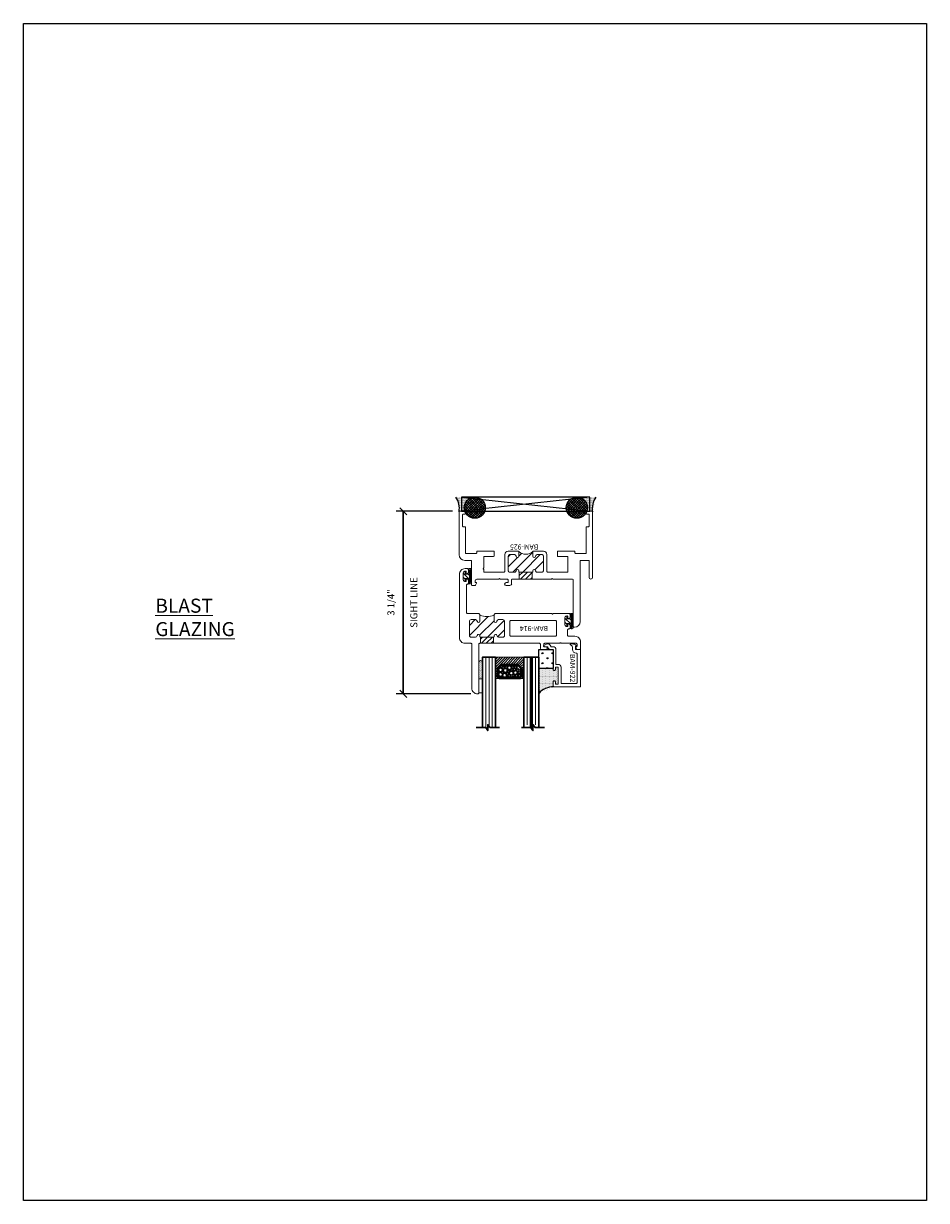
# Model space of a CAD drawing. Units: inches. Extents: x -77 to 1662, y -169 to 158.
# Drawn here: x -30 to -14, y -38 to -17 of the extents above; entities that cross this region are included whole.
import ezdxf

# ---------------------------------------------------------------- set-up
doc = ezdxf.new("R2010")
doc.units = ezdxf.units.IN
doc.header["$LTSCALE"] = 32
doc.header["$MEASUREMENT"] = 0
doc.linetypes.add('HIDDEN', pattern=[0.375, 0.25, -0.125])
doc.layers.get('0').update_dxf_attribs({"linetype": 'CONTINUOUS', "lineweight": 30})
doc.layers.get('DEFPOINTS').update_dxf_attribs({"linetype": 'CONTINUOUS'})
for name, color, linetype, lineweight in [('00-COLOR-GREEN', 3, 'CONTINUOUS', 25), ('00-SEALANT', 5, 'CONTINUOUS', 25), ('1in Blast Glazing', 7, 'CONTINUOUS', 30), ('Die#', 230, 'CONTINUOUS', 15), ('Extrusions', 170, 'CONTINUOUS', 20), ('Glazing', 82, 'CONTINUOUS', 13), ('Misc.', 42, 'CONTINUOUS', 13), ('Notes', 142, 'CONTINUOUS', 13), ('Thermal Break', 1, 'CONTINUOUS', 15)]:
    doc.layers.add(name, color=color, linetype=linetype, lineweight=lineweight)
doc.layers.add('AM_VIEWS', color=1, linetype='CONTINUOUS', lineweight=25, plot=False)
doc.styles.add('PART ID', font='arial.ttf')
doc.styles.add('ROMANS', font='ROMANS.SHX')
doc.dimstyles.new('SIGHT LINE$0', dxfattribs={"dimtxt": 0.125, "dimasz": 0.125, "dimexe": 0.125, "dimexo": 0.125, "dimgap": 0.125, "dimtad": 1, "dimdec": 4, "dimzin": 3, "dimdsep": 46, "dimlunit": 4, "dimtxsty": 'ROMANS', "dimblk": 'OBLIQUE', "dimcen": 0.09, "dimclrd": 142, "dimclre": 142, "dimclrt": 142, "dimaunit": 1, "dimadec": 1, "dimazin": 0, "dimtp": 0.1, "dimtm": 0.1, "dimtfac": 0.71, "dimtdec": 4, "dimtmove": 0, "dimatfit": 3, "dimfxl": 0, "dimfrac": 2, "dimtolj": 1, "dimtzin": 7, "dimlwd": -1, "dimarcsym": 0})
pattern_1 = [(45, (573.375558, -28.014105), (-0.0220970869, 0.0220970869), []), (135, (573.375558, -28.014105), (-0.0220970869, -0.0220970869), [])]
pattern_2 = [(360, (571.495001, -34.845946), (0.00625, 0.0125), [0, -0.0125])]

# ---------------------------------------------------------------- blocks, each defined once
blk = doc.blocks.new('_Oblique')
at = {"color": 0, "linetype": 'ByBlock', "lineweight": -2}
blk.add_line((-0.5, -0.5), (0.5, 0.5), dxfattribs=at)
blk = doc.blocks.new('*D211')
at = {"color": 142, "lineweight": -2, "transparency": 16777216}
for p, q in [((-22.379, -25.705), (-23.383, -25.705)), ((-22.054, -28.955), (-23.383, -28.955))]:
    blk.add_line(p, q, dxfattribs=at)
at = {"color": 142, "transparency": 16777216}
blk.add_line((-23.258, -28.955), (-23.258, -25.705), dxfattribs=at)
at = {"layer": 'DEFPOINTS', "color": 0, "transparency": 16777216}
for p in [(-23.258, -25.705), (-22.254, -25.705), (-21.929, -28.955)]:
    blk.add_point(p, dxfattribs=at)
at = {"color": 142, "transparency": 16777216, "xscale": 0.125, "yscale": 0.125, "zscale": 0.125}
for p, rotation in [((-23.258, -25.705), 90), ((-23.258, -28.955), 270)]:
    blk.add_blockref('_Oblique', p, dxfattribs=dict(at, rotation=rotation))
at = {"color": 142, "transparency": 16777216, "char_height": 0.125, "attachment_point": 5, "rotation": 90, "style": 'ROMANS'}
for s, insert in [('\\A1;SIGHT LINE', (-23.07, -27.33)), ('\\A1;3 1/4"', (-23.478, -27.33))]:
    blk.add_mtext(s, dxfattribs=dict(at, insert=insert))
blk = doc.blocks.new('*X88')
at = {"color": 0}
for p, q in [((4.729, 1.264), (4.748, 1.283)), ((4.731, 1.336), (4.745, 1.35)), ((4.765, 1.3), (4.783, 1.318)), ((4.765, 1.159), (4.874, 1.268)), ((4.765, 1.23), (4.794, 1.259)), ((4.729, 1.193), (4.748, 1.213)), ((4.729, 1.123), (4.748, 1.142)), ((4.756, 1.079), (4.784, 1.107)), ((4.84, 1.163), (4.874, 1.197))]:
    blk.add_line(p, q, dxfattribs=at)
blk = doc.blocks.new('BULB GASKET')
at = {"layer": 'Misc.'}
for points in [[(0, 0.061), (0, -0.061, 0.414214), (0.028, -0.089), (0.035, -0.089), (0.035, -0.041), (0.067, -0.041, -0.414214), (0.091, -0.065), (0.091, -0.115, 0.414214), (0.115, -0.139), (0.121, -0.139, 0.414214), (0.145, -0.115), (0.145, 0.11, 0.414214), (0.121, 0.134), (0.114, 0.134, 0.414214), (0.09, 0.11), (0.09, 0.063, -0.414214), (0.066, 0.039), (0.035, 0.039), (0.035, 0.089), (0.028, 0.089, 0.414214)], [(0.109, 0.104, -0.414214), (0.115, 0.11), (0.12, 0.11, -0.414214), (0.126, 0.104), (0.126, -0.111, -0.414214), (0.12, -0.117), (0.115, -0.117, -0.414214), (0.109, -0.111)]]:
    blk.add_lwpolyline(points, format="xyb", close=True, dxfattribs=at)
at = {"layer": 'Misc.', "rotation": 180}
blk.add_blockref('*X88', (4.874, 1.213), dxfattribs=at)
blk = doc.blocks.new('BAM-914')
at = {"layer": 'Thermal Break'}
h = blk.add_hatch(dxfattribs=at)
h.set_pattern_fill('ANSI31', color=256, scale=0.5, style=0)
h.paths.add_polyline_path([(1.783, 1.219), (1.783, 1.328), (1.547, 1.328), (1.547, 1.219)])
h = blk.add_hatch(dxfattribs=at)
h.set_pattern_fill('ANSI31', color=256, style=0)
h.paths.add_polyline_path([(1.54, 0.932), (1.54, 0.829, -0.198041), (1.79, 0.829), (1.79, 0.932, -0.947716), (1.84, 0.935, 0.38311), (1.871, 0.907), (1.947, 0.907, 0.414214), (1.978, 0.938), (1.978, 1.188, 0.414214), (1.947, 1.219), (1.871, 1.219, 0.38311), (1.84, 1.191, -0.947716), (1.79, 1.194), (1.79, 1.212, 0.414214), (1.783, 1.219), (1.547, 1.219, 0.414214), (1.54, 1.212), (1.54, 1.194, -0.947716), (1.49, 1.191, 0.38311), (1.459, 1.219), (1.383, 1.219, 0.414214), (1.352, 1.188), (1.352, 0.938, 0.414214), (1.383, 0.907), (1.459, 0.907, 0.38311), (1.49, 0.935, -0.947716)])
at = {"layer": 'Extrusions'}
for points in [[(0.508, 0.803), (0.505, 0.806, 0.414214), (0.495, 0.806), (0.492, 0.803, -0.198912), (0.48, 0.798), (0.203, 0.798, -0.414214), (0.187, 0.814), (0.187, 0.857, -0.414214), (0.218, 0.888), (0.22, 0.888, -0.414214), (0.227, 0.881), (0.227, 0.848, 0.414214), (0.234, 0.841), (0.246, 0.841, 0.414214), (0.277, 0.872), (0.277, 0.998, 0.414214), (0.246, 1.029), (0.234, 1.029, 0.414214), (0.227, 1.022), (0.227, 0.989, -0.414214), (0.22, 0.982), (0.218, 0.982, -0.414214), (0.187, 1.013), (0.187, 1.057, -0.414214), (0.203, 1.073), (0.214, 1.073, 0.414214), (0.23, 1.089), (0.23, 1.187, 0.414214), (0.214, 1.203), (0.1, 1.203, -0.414214), (0, 1.303), (0, 1.424, -0.414214), (0.016, 1.44), (0.057, 1.44, -0.267949), (0.071, 1.432), (0.089, 1.401, -0.57735), (0.083, 1.39), (0.078, 1.39, 0.414214), (0.062, 1.374), (0.062, 1.344, 0.414214), (0.078, 1.328), (0.34, 1.328, -0.213422), (0.352, 1.323, 0.447214), (0.363, 1.323, -0.213422), (0.375, 1.328), (0.637, 1.328, 0.414214), (0.653, 1.344), (0.653, 1.374, 0.414214), (0.637, 1.39), (0.615, 1.39, -1), (0.615, 1.44), (0.684, 1.44, -0.414214), (0.715, 1.409), (0.715, 1.344, 0.414214), (0.731, 1.328), (1.794, 1.328, 0.414214), (1.81, 1.344), (1.81, 2.212, -0.414214), (1.826, 2.228), (1.835, 2.228, -0.414214), (1.935, 2.128), (1.935, 1.344, 0.414214), (1.951, 1.328), (2.055, 1.328, -0.414214), (2.155, 1.228), (2.155, 0.1, -0.414214), (2.055, 0), (2.013, 0, -0.414214), (1.997, 0.016), (1.997, 0.059, -0.414214), (2.028, 0.09), (2.03, 0.09, -0.414214), (2.037, 0.083), (2.037, 0.05, 0.414214), (2.044, 0.043), (2.056, 0.043, 0.414214), (2.087, 0.074), (2.087, 0.2, 0.414214), (2.056, 0.231), (2.044, 0.231, 0.414214), (2.037, 0.224), (2.037, 0.191, -0.414214), (2.03, 0.184), (2.028, 0.184, -0.414214), (1.997, 0.215), (1.997, 0.259, -0.414214), (2.013, 0.275), (2.014, 0.275, 0.414214), (2.03, 0.291), (2.03, 0.782, 0.414214), (2.014, 0.798), (1.821, 0.798, -0.414214), (1.79, 0.829), (1.79, 0.932, -0.947716), (1.84, 0.935, 0.38311), (1.871, 0.907), (1.947, 0.907, 0.414214), (1.978, 0.938), (1.978, 1.188, 0.414214), (1.947, 1.219), (1.871, 1.219, 0.38311), (1.84, 1.191, -0.947716), (1.79, 1.194), (1.79, 1.212, 0.414214), (1.783, 1.219), (1.547, 1.219, 0.414214), (1.54, 1.212), (1.54, 1.194, -0.947716), (1.49, 1.191, 0.38311), (1.459, 1.219), (1.383, 1.219, 0.414214), (1.352, 1.188), (1.352, 0.938, 0.414214), (1.383, 0.907), (1.459, 0.907, 0.38311), (1.49, 0.935, -0.947716), (1.54, 0.932), (1.54, 0.829, -0.414214), (1.509, 0.798), (0.52, 0.798, -0.198912)], [(1.242, 0.923), (0.444, 0.923, -0.414214), (0.428, 0.939), (0.428, 1.187, -0.414214), (0.444, 1.203), (1.242, 1.203, -0.414214), (1.258, 1.187), (1.258, 0.939, -0.414214)]]:
    blk.add_lwpolyline(points, format="xyb", close=True, dxfattribs=at)
at = {"layer": 'Thermal Break'}
for points in [[(1.547, 1.219), (1.547, 1.328)], [(1.783, 1.219), (1.783, 1.328)]]:
    blk.add_lwpolyline(points, dxfattribs=at)
blk.add_arc((1.665, 0.526), 0.328, 67.596, 112.404, dxfattribs=at)
at = {"layer": 'Die#', "style": 'PART ID', "flags": 8}
blk.add_attdef('BAM-914', (0.577, 1.021), '', height=0.09, dxfattribs=at)
blk = doc.blocks.new('A$C4DDE0FFB')
at = {"layer": 'Extrusions'}
for p, q in [((0.174, 0.885), (0.174, 1.963)), ((0.274, 2.063), (0.289, 2.063)), ((0.299, 2.053), (0.299, 1.219)), ((1.395, 1.219), (1.395, 1.29)), ((1.425, 1.321), (1.494, 1.321)), ((1.457, 1.261), (1.457, 1.219)), ((1.494, 1.271), (1.467, 1.271)), ((2.02, 1.282), (2.04, 1.316)), ((2.04, 1.271), (2.026, 1.271)), ((2.047, 1.24), (2.047, 1.264)), ((2.049, 1.321), (2.099, 1.321)), ((2.11, 1.311), (2.11, 0.885)), ((-0.046, 0.01), (-0.046, 1.178)), ((0.016, 1.178), (0.016, 0.885)), ((0.309, 1.209), (0.657, 1.209)), ((0.392, 1.074), (0.392, 0.814)), ((0.757, 1.084), (0.402, 1.084)), ((0.665, 1.206), (0.67, 1.201)), ((0.679, 1.201), (0.684, 1.206)), ((0.692, 1.209), (1.385, 1.209)), ((0.767, 0.772), (0.767, 1.074)), ((0.829, 1.059), (0.829, 0.797)), ((0.942, 1.084), (0.854, 1.084)), ((1.017, 1.074), (1.017, 1.059)), ((1.26, 1.084), (1.027, 1.084)), ((1.267, 1.059), (1.267, 1.077)), ((1.43, 1.084), (1.342, 1.084)), ((1.455, 0.797), (1.455, 1.059)), ((1.458, 1.243), (1.458, 1.249)), ((1.467, 1.209), (1.592, 1.209)), ((1.517, 1.074), (1.517, 0.772)), ((1.882, 1.084), (1.527, 1.084)), ((1.6, 1.206), (1.605, 1.201)), ((1.614, 1.201), (1.619, 1.206)), ((1.627, 1.209), (2.016, 1.209)), ((1.892, 1.038), (1.892, 1.074)), ((2.017, 1.209), (1.967, 1.209)), ((0.026, 0.875), (0.164, 0.875)), ((1.892, 0.814), (1.892, 1.008)), ((2.119, 0.875), (2.229, 0.875)), ((0.067, 0.74), (0.067, 0.286)), ((0.257, 0.75), (0.076, 0.75)), ((0.267, 0.72), (0.267, 0.74)), ((0.569, 0.71), (0.277, 0.71)), ((0.402, 0.804), (0.569, 0.804)), ((0.579, 0.794), (0.579, 0.72)), ((1.007, 0.71), (0.829, 0.71)), ((0.854, 0.772), (0.942, 0.772)), ((1.017, 0.797), (1.017, 0.72)), ((1.267, 0.72), (1.267, 0.797)), ((1.455, 0.71), (1.277, 0.71)), ((1.342, 0.772), (1.43, 0.772)), ((1.705, 0.72), (1.705, 0.794)), ((1.715, 0.804), (1.882, 0.804)), ((2.007, 0.71), (1.715, 0.71)), ((2.017, 0.74), (2.017, 0.72)), ((2.208, 0.75), (2.027, 0.75)), ((2.217, 0.286), (2.217, 0.74)), ((2.329, 0.775), (2.329, 0.01)), ((0.016, 0.266), (0.016, 0.06)), ((0.056, 0.276), (0.026, 0.276)), ((2.257, 0.276), (2.227, 0.276)), ((2.267, 0.06), (2.267, 0.266)), ((0.035, 0), (-0.035, 0)), ((0.026, 0.05), (0.056, 0.05)), ((0.067, 0.04), (0.067, 0.031)), ((2.217, 0.031), (2.217, 0.04)), ((2.227, 0.05), (2.257, 0.05)), ((2.319, 0), (2.248, 0))]:
    blk.add_line(p, q, dxfattribs=at)
for centre, radius, start, end in [((0.274, 1.963), 0.1, 90, 180), ((0.289, 2.053), 0.01, 0, 90), ((1.425, 1.29), 0.031, 90, 180), ((1.467, 1.261), 0.01, 90, 180), ((1.494, 1.296), 0.025, 270, 90), ((2.026, 1.278), 0.007, 150, 270), ((2.049, 1.311), 0.01, 90, 150), ((2.04, 1.264), 0.007, 360, 90), ((2.099, 1.311), 0.01, 360, 90), ((-0.015, 1.178), 0.031, 0, 180), ((0.309, 1.219), 0.01, 180, 270), ((0.402, 1.074), 0.01, 90, 180), ((0.657, 1.199), 0.01, 45, 90), ((0.675, 1.206), 0.007, 225, 315), ((0.692, 1.199), 0.01, 90, 135), ((0.757, 1.074), 0.01, 0, 90), ((0.854, 1.059), 0.025, 90, 180), ((0.942, 1.059), 0.025, 0, 90), ((0.992, 1.059), 0.025, 180, 0), ((1.027, 1.074), 0.01, 90, 180), ((1.26, 1.077), 0.007, 0, 90), ((1.292, 1.059), 0.025, 180, 0), ((1.342, 1.059), 0.025, 90, 180), ((1.385, 1.219), 0.01, 270, 0), ((1.43, 1.059), 0.025, 0, 90), ((1.467, 1.219), 0.01, 180, 270), ((1.527, 1.074), 0.01, 90, 180), ((1.592, 1.199), 0.01, 45, 90), ((1.609, 1.206), 0.007, 225, 315), ((1.627, 1.199), 0.01, 90, 135), ((1.882, 1.074), 0.01, 0, 90), ((2.016, 1.24), 0.031, 270, 360), ((0.026, 0.885), 0.01, 180, 270), ((0.164, 0.885), 0.01, 270, 360), ((1.902, 1.038), 0.01, 180, 236.251), ((1.902, 1.008), 0.01, 123.749, 180), ((1.892, 1.023), 0.008, 303.749, 56.251), ((2.119, 0.885), 0.01, 180, 270), ((2.229, 0.775), 0.1, 0, 90), ((0.076, 0.74), 0.01, 90, 180), ((0.257, 0.74), 0.01, 360, 90), ((0.277, 0.72), 0.01, 180, 270), ((0.402, 0.814), 0.01, 180, 270), ((0.569, 0.794), 0.01, 360, 90), ((0.569, 0.72), 0.01, 270, 0), ((0.829, 0.772), 0.062, 180, 270), ((0.854, 0.797), 0.025, 180, 270), ((0.942, 0.797), 0.025, 270, 0), ((0.992, 0.797), 0.025, 0, 180), ((1.007, 0.72), 0.01, 270, 0), ((1.292, 0.797), 0.025, 0, 180), ((1.277, 0.72), 0.01, 180, 270), ((1.342, 0.797), 0.025, 180, 270), ((1.43, 0.797), 0.025, 270, 0), ((1.455, 0.772), 0.062, 270, 0), ((1.715, 0.794), 0.01, 90, 180), ((1.715, 0.72), 0.01, 180, 270), ((1.882, 0.814), 0.01, 270, 0), ((2.007, 0.72), 0.01, 270, 0), ((2.027, 0.74), 0.01, 90, 180), ((2.208, 0.74), 0.01, 360, 90), ((0.026, 0.266), 0.01, 90, 180), ((0.056, 0.286), 0.01, 270, 360), ((2.227, 0.286), 0.01, 180, 270), ((2.257, 0.266), 0.01, 0, 90), ((-0.035, 0.01), 0.01, 180, 270), ((0.026, 0.06), 0.01, 180, 270), ((0.035, 0.031), 0.031, 270, 0), ((0.056, 0.04), 0.01, 0, 90), ((2.227, 0.04), 0.01, 90, 180), ((2.248, 0.031), 0.031, 180, 270), ((2.257, 0.06), 0.01, 270, 0), ((2.319, 0.01), 0.01, 270, 360)]:
    blk.add_arc(centre, radius, start, end, dxfattribs=at)
blk = doc.blocks.new('BAM-925')
at = {"layer": 'Thermal Break'}
h = blk.add_hatch(dxfattribs=at)
h.set_pattern_fill('ANSI31', color=256, style=0)
h.paths.add_polyline_path([(1.5, 1.059, 0.414214), (1.475, 1.084), (1.387, 1.084, 0.414214), (1.362, 1.059, -1), (1.312, 1.059), (1.312, 1.077, 0.414214), (1.305, 1.084), (1.072, 1.084, 0.414214), (1.062, 1.074), (1.062, 1.059, -1), (1.012, 1.059, 0.414214), (0.987, 1.084), (0.899, 1.084, 0.414214), (0.874, 1.059), (0.874, 0.797, 0.414214), (0.899, 0.772), (0.987, 0.772, 0.414214), (1.012, 0.797, -1), (1.062, 0.797), (1.062, 0.72, -0.36665), (1.312, 0.72), (1.312, 0.797, -1), (1.362, 0.797, 0.414214), (1.387, 0.772), (1.475, 0.772, 0.414214), (1.5, 0.797)])
h = blk.add_hatch(dxfattribs=at)
h.set_pattern_fill('ANSI31', color=256, scale=0.5, style=0)
h.paths.add_polyline_path([(1.305, 1.209), (1.072, 1.209), (1.072, 1.084), (1.305, 1.084)])
at = {"layer": 'Extrusions'}
blk.add_lwpolyline([(1.062, 0.72), (1.062, 0.797, 1), (1.012, 0.797, -0.414214), (0.987, 0.772), (0.899, 0.772, -0.414214), (0.874, 0.797), (0.874, 1.059, -0.414214), (0.899, 1.084), (0.987, 1.084, -0.414214), (1.012, 1.059, 1), (1.062, 1.059), (1.062, 1.074, -0.414214), (1.072, 1.084), (1.305, 1.084, -0.414214), (1.312, 1.077), (1.312, 1.059, 1), (1.362, 1.059, -0.414214), (1.387, 1.084), (1.475, 1.084, -0.414214), (1.5, 1.059), (1.5, 0.797, -0.414214), (1.475, 0.772), (1.387, 0.772, -0.414214), (1.362, 0.797, 1), (1.312, 0.797), (1.312, 0.72)], format="xyb", dxfattribs=at)
at = {"layer": 'Thermal Break'}
for p, q in [((1.072, 1.084), (1.072, 1.209)), ((1.305, 1.084), (1.305, 1.209))]:
    blk.add_line(p, q, dxfattribs=at)
blk.add_arc((1.187, 0.572), 0.193, 49.7291, 130.2709, dxfattribs=at)
at = {"layer": 'Extrusions'}
blk.add_blockref('A$C4DDE0FFB', (0.045, 0), dxfattribs=at)
at = {"layer": 'Die#', "style": 'PART ID', "flags": 8}
blk.add_attdef('BAM-925', (0.967, 0.592), '', height=0.09, dxfattribs=at)
blk = doc.blocks.new('SHIM-0.25')
at = {"linetype": 'Continuous'}
for p, q in [((2.284, 0.25), (0, 0)), ((0, 0.25), (2.284, 0))]:
    blk.add_line(p, q, dxfattribs=at)
blk.add_lwpolyline([(0, 0), (2.284, 0), (2.284, 0.25), (0, 0.25)], close=True, dxfattribs=at)
blk = doc.blocks.new('BAM-922')
at = {"layer": 'Extrusions'}
blk.add_lwpolyline([(0.055, 0.005), (0.005, 0.03, -0.788161), (0.01, 0.049), (0.069, 0.049, 0.36915), (0.079, 0.058, -0.36915), (0.128, 0.1), (0.161, 0.1, 0.414214), (0.171, 0.11), (0.171, 0.455, -0.414214), (0.19, 0.474), (0.192, 0.474, -0.414214), (0.211, 0.455), (0.211, 0.424, 0.414214), (0.221, 0.414), (0.251, 0.414, 0.414214), (0.261, 0.424), (0.261, 0.704, 0.414214), (0.251, 0.714), (0.221, 0.714, 0.414214), (0.211, 0.704), (0.211, 0.673, -0.414214), (0.192, 0.654), (0.19, 0.654, -0.414214), (0.171, 0.673), (0.171, 0.754, -0.414214), (0.181, 0.764), (0.648, 0.764, -0.414214), (0.658, 0.754), (0.658, 0.11, -0.414214), (0.648, 0.1), (0.578, 0.1, 0.414214), (0.568, 0.09), (0.568, 0.046, 0.414214), (0.575, 0.039), (0.585, 0.039, -0.708233), (0.589, 0.027, -0.1708), (0.511, -0.001), (0.485, -0.001, -0.811578), (0.481, 0.018, 0.297391), (0.518, 0.075), (0.518, 0.1, -0.414214), (0.58, 0.162), (0.586, 0.162, 0.414214), (0.596, 0.172), (0.596, 0.692, 0.414214), (0.586, 0.702), (0.321, 0.702, 0.414214), (0.311, 0.692), (0.311, 0.414, -0.414214), (0.261, 0.364), (0.221, 0.364), (0.221, 0.1, -0.414214), (0.171, 0.05), (0.137, 0.05, 0.36915), (0.128, 0.041, -0.509917)], format="xyb", close=True, dxfattribs=at)
at = {"layer": 'Die#', "style": 'PART ID', "flags": 8}
blk.add_attdef('BAM-922', (0.562, 0.178), '', height=0.09, rotation=90, dxfattribs=at)
blk = doc.blocks.new('TAPE AND SEALANT')
at = {"layer": 'Glazing'}
h = blk.add_hatch(dxfattribs=at)
h.set_pattern_fill('DOTS', color=256, scale=0.25, style=0)
h.set_pattern_definition([(0, (-0.0625, 0), (0.0078125, 0.015625), [0, -0.015625])])
edge = h.paths.add_edge_path()
edge.add_line((0, 0.384), (0, 0.088))
edge.add_arc((-0.031, 0.088), 0.0313, 180, 360, ccw=False)
edge.add_line((-0.063, 0.088), (-0.063, 0.384))
edge.add_line((-0.062, 0.384), (0, 0.384))
at = {"layer": 'Glazing', "linetype": 'Continuous'}
blk.add_lwpolyline([(0, 0.384), (0, 0.634), (-0.062, 0.634), (-0.062, 0.384)], close=True, dxfattribs=at)
blk.add_arc((-0.031, 0.088), 0.0313, 180, 0, dxfattribs=at)
blk = doc.blocks.new('Blast Int - IG -1 Inch SL HM  Lami 3mm-030-3mm x 1-2 x 1-4')
at = {"layer": '1in Blast Glazing'}
h = blk.add_hatch(dxfattribs=at)
h.set_pattern_fill('ANSI31', color=256, scale=0.25, style=0)
h.set_pattern_definition([(315, (-6.97553, 14.237626), (-0.022097087, -0.022097087), [])])
h.paths.add_polyline_path([(0.707, 0.197), (0.707, 0.375), (0.738, 0.375), (0.738, 0), (0.236, 0), (0.236, 0.375), (0.267, 0.375), (0.267, 0.195), (0.337, 0.125), (0.635, 0.125)])
for p, q in [((0.298, 0.375), (0.236, 0.375)), ((0.676, 0.375), (0.738, 0.375)), ((0, 0), (0.236, 0)), ((0.236, 0), (0.738, 0))]:
    blk.add_line(p, q)
at = {"layer": '1in Blast Glazing', "color": 5, "linetype": 'HIDDEN', "lineweight": 9}
for p, q in [((0.059, 0), (0.059, 1.25)), ((0.118, 0), (0.118, 1.206)), ((0.177, 0), (0.177, 1.25)), ((0.798, 0), (0.798, 1.201)), ((0.946, 0), (0.946, 1.201))]:
    blk.add_line(p, q, dxfattribs=at)
at = {"layer": '1in Blast Glazing'}
for p, q in [((0.267, 0.375), (0.267, 0.195)), ((0.289, 0.197), (0.289, 0.354)), ((0.289, 0.354), (0.686, 0.354)), ((0.298, 0.375), (0.676, 0.375)), ((0.686, 0.354), (0.686, 0.201)), ((0.707, 0.197), (0.707, 0.375)), ((0.267, 0.195), (0.337, 0.125)), ((0.289, 0.197), (0.339, 0.147)), ((0.337, 0.125), (0.635, 0.125)), ((0.632, 0.147), (0.339, 0.147)), ((0.632, 0.147), (0.686, 0.201)), ((0.635, 0.125), (0.707, 0.197))]:
    blk.add_line(p, q, dxfattribs=at)
at = {"layer": '1in Blast Glazing', "color": 5}
blk.add_line((0.738, 0), (1.005, 0), dxfattribs=at)
for points in [[(-0.11, 1.25), (0.059, 1.25), (0.097, 1.304), (0.097, 1.196), (0.135, 1.25), (0.304, 1.25)], [(0.694, 1.25), (0.863, 1.25), (0.901, 1.304), (0.901, 1.196), (0.939, 1.25), (1.108, 1.25)], [(0.857, 1.25), (0.857, 0), (0.887, 0), (0.887, 1.284)], [(0, 1.25), (0, 0), (0.236, 0), (0.236, 1.25)], [(0.738, 1.25), (0.738, 0), (0.857, 0), (0.857, 1.25)], [(0.887, 1.25), (0.887, 0), (1.005, 0), (1.005, 1.25)]]:
    blk.add_lwpolyline(points, dxfattribs=at)
at = {"layer": '1in Blast Glazing', "color": 1}
for centre, radius in [((0.324, 0.303), 0.0353), ((0.324, 0.223), 0.0353), ((0.362, 0.265), 0.0225), ((0.396, 0.32), 0.0353), ((0.407, 0.232), 0.0353), ((0.447, 0.296), 0.0225), ((0.468, 0.245), 0.0225), ((0.482, 0.186), 0.0353), ((0.478, 0.331), 0.0225), ((0.515, 0.282), 0.0353), ((0.526, 0.225), 0.0225), ((0.557, 0.328), 0.0225), ((0.573, 0.215), 0.0225), ((0.589, 0.271), 0.0353), ((0.608, 0.329), 0.0225), ((0.631, 0.227), 0.0225), ((0.655, 0.274), 0.0225), ((0.662, 0.329), 0.0225), ((0.369, 0.186), 0.0225), ((0.422, 0.174), 0.0225), ((0.544, 0.175), 0.0225), ((0.594, 0.176), 0.0225)]:
    blk.add_circle(centre, radius, dxfattribs=at)

msp = doc.modelspace()

# ---------------------------------------------------------------- hatches: boundary and pattern name
at = {"layer": '00-COLOR-GREEN'}
h = msp.add_hatch(dxfattribs=at)
h.set_pattern_fill('GRASS', color=256, scale=0.125, style=0)
h.set_pattern_definition([(90, (-494.8044, -370.39582), (-0.088388348, 0.088388348), [0.0234375, -0.153339195]), (45, (-494.8044, -370.39582), (-0.088388348, 0.088388348), [0.0234375, -0.1015625]), (135, (-494.8044, -370.39582), (-0.088388348, -0.088388348), [0.0234375, -0.1015625])])
h.paths.add_polyline_path([(-20.59023, -28.1674), (-20.84529, -28.1674), (-20.84529, -28.5055), (-20.59023, -28.5055)])
at = {"layer": '00-SEALANT'}
h = msp.add_hatch(dxfattribs=at)
h.set_pattern_fill('DOTS', color=256, scale=0.2, angle=-360, style=0)
h.set_pattern_definition(pattern_2)
edge = h.paths.add_edge_path()
edge.add_arc((-21.9852, -25.64288), 0.18749, 90.530117, 208.145506)
edge.add_line((-22.15052, -25.73132), (-22.15234, -25.73438))
edge.add_arc((-22.18327, -25.7364), 0.031, 3.748702, 84.934313)
edge.add_line((-22.18054, -25.70552), (-22.25427, -25.7054))
edge.add_arc((-22.2543, -25.71538), 0.00998, 89.85752, 180.14248)
edge.add_arc((-22.61944, -25.65757), 0.35984, 350.7507, 394.181145)
edge.add_line((-22.32175, -25.4554), (-21.98694, -25.4554))
h = msp.add_hatch(dxfattribs=at)
h.set_pattern_fill('NET', color=256, scale=0.25, angle=-315, style=0)
h.set_pattern_definition(pattern_1)
edge = h.paths.add_edge_path()
edge.add_arc((-21.98518, -25.64318), 0.18779, -85.517196, 265.517196, ccw=False)
edge.add_line((-21.9705, -25.83039), (-21.99985, -25.83039))
h = msp.add_hatch(dxfattribs=at)
h.set_pattern_fill('NET', color=256, scale=0.25, angle=-315, style=0)
h.set_pattern_definition(pattern_1)
edge = h.paths.add_edge_path()
edge.add_arc((-20.16837, -25.64318), 0.18779, 274.482804, 625.517196)
edge.add_line((-20.18305, -25.83039), (-20.15369, -25.83039))
h = msp.add_hatch(dxfattribs=at)
h.set_pattern_fill('DOTS', color=256, scale=0.2, angle=-360, style=0)
h.set_pattern_definition(pattern_2)
edge = h.paths.add_edge_path()
edge.add_arc((-20.16835, -25.64288), 0.18749, 331.854494, 449.469883, ccw=False)
edge.add_line((-20.00303, -25.73132), (-20.00121, -25.73438))
edge.add_arc((-19.97027, -25.7364), 0.031, 455.065687, 536.251298, ccw=False)
edge.add_line((-19.97301, -25.70552), (-19.89927, -25.7054))
edge.add_arc((-19.89925, -25.71538), 0.00998, 359.85752, 450.14248, ccw=False)
edge.add_arc((-19.53411, -25.65757), 0.35984, 145.818855, 189.2493, ccw=False)
edge.add_line((-19.8318, -25.4554), (-20.16661, -25.4554))
h = msp.add_hatch(dxfattribs=at)
h.set_pattern_fill('DOTS', color=256, scale=0.25, style=0)
h.set_pattern_definition([(360, (-198.170458, -197.747344), (0.0078125, 0.015625), [0, -0.015625])])
edge = h.paths.add_edge_path()
edge.add_arc((-20.56923, -28.74093), 0.019, 0, 90, ccw=False)
edge.add_line((-20.55023, -28.74093), (-20.55023, -28.77193))
edge.add_arc((-20.54023, -28.77193), 0.01, 180, 270)
edge.add_line((-20.54023, -28.78193), (-20.51023, -28.78193))
edge.add_arc((-20.51023, -28.77193), 0.01, 270, 360)
edge.add_line((-20.50023, -28.77193), (-20.50023, -28.49193))
edge.add_arc((-20.51023, -28.49193), 0.01, 0, 90)
edge.add_line((-20.51023, -28.48193), (-20.54023, -28.48193))
edge.add_arc((-20.54023, -28.49193), 0.01, 90, 180)
edge.add_line((-20.55023, -28.49193), (-20.55023, -28.52293))
edge.add_arc((-20.56923, -28.52293), 0.019, -90, 0, ccw=False)
edge.add_line((-20.56923, -28.54193), (-20.57123, -28.54193))
edge.add_arc((-20.57123, -28.52293), 0.019, 180, 270, ccw=False)
edge.add_line((-20.59023, -28.52293), (-20.59023, -28.5055))
edge.add_line((-20.59023, -28.5055), (-20.84529, -28.5055))
edge.add_line((-20.84529, -28.5055), (-20.84529, -28.95059))
edge.add_arc((-20.5976, -29.14853), 0.31706, 86.982211, 141.370675, ccw=False)
edge.add_arc((-20.58023, -28.82193), 0.01, 180, 266.104193, ccw=False)
edge.add_line((-20.59023, -28.82193), (-20.59023, -28.74093))
edge.add_arc((-20.57123, -28.74093), 0.019, 90, 180, ccw=False)
edge.add_line((-20.57123, -28.72193), (-20.56923, -28.72193))

# ---------------------------------------------------------------- linework, layer by layer
at = {"layer": '00-COLOR-GREEN', "linetype": 'Continuous'}
msp.add_lwpolyline([(-20.84529, -28.1674), (-20.59023, -28.1674), (-20.59023, -28.5055), (-20.84529, -28.5055)], close=True, dxfattribs=at)
at = {"layer": '00-SEALANT', "linetype": 'Continuous'}
for centre in [(-21.98518, -25.64289), (-20.16837, -25.64289)]:
    msp.add_circle(centre, 0.1875, dxfattribs=at)
at = {"layer": '00-SEALANT'}
for centre, start, end in [((-22.61883, -25.65743), 350.713857, 34.217988), ((-19.53472, -25.65743), 145.782012, 189.286143)]:
    msp.add_arc(centre, 0.35926, start, end, dxfattribs=at)
at = {"layer": '00-SEALANT', "linetype": 'Continuous'}
msp.add_arc((-20.59757, -29.14855), 0.31709, 86.863887, 141.370887, dxfattribs=at)
at = {"layer": 'AM_VIEWS'}
msp.add_lwpolyline([(-30.01878, -17.0256), (-13.94378, -17.0256), (-13.94378, -37.97181), (-30.01878, -37.97181)], close=True, dxfattribs=at)

# ---------------------------------------------------------------- block references
at = {"xscale": -1, "rotation": 180}
for p in [(-22.18959, -26.8644), (-20.37959, -27.6624)]:
    msp.add_blockref('BULB GASKET', p, dxfattribs=at)
at = {"layer": '00-SEALANT', "linetype": 'Continuous'}
msp.add_blockref('SHIM-0.25', (-22.21877, -25.7054), dxfattribs=at)
at = {"layer": 'Die#', "linetype": 'Continuous'}
ref = msp.add_blockref('BAM-925', (-19.88927, -25.7054), dxfattribs=dict(at, rotation=180))
ref.add_attrib('BAM-925', 'BAM-925', (-20.8561, -26.29716), dxfattribs={"height": 0.09, "rotation": 180, "style": 'PART ID'})
ref = msp.add_blockref('BAM-914', (-20.10259, -26.7274), dxfattribs=dict(at, rotation=180))
ref.add_attrib('BAM-914', 'BAM-914', (-20.67916, -27.74828), dxfattribs={"height": 0.09, "rotation": 180, "style": 'PART ID'})
at = {"layer": 'Extrusions', "linetype": 'Continuous'}
ref = msp.add_blockref('BAM-922', (-20.76103, -28.06746), dxfattribs=dict(at, xscale=-1, rotation=180))
ref.add_attrib('BAM-922', 'BAM-922', (-20.28824, -28.24596), dxfattribs={"layer": 'Die#', "height": 0.09, "rotation": 270, "style": 'PART ID'})
at = {"layer": 'Glazing', "linetype": 'Continuous', "xscale": -1, "rotation": 180}
for name, p in [('Blast Int - IG -1 Inch SL HM  Lami 3mm-030-3mm x 1-2 x 1-4', (-21.85001, -28.3054)), ('TAPE AND SEALANT', (-21.85009, -28.3054))]:
    msp.add_blockref(name, p, dxfattribs=at)

# ---------------------------------------------------------------- texts
at = {"layer": 'Notes', "linetype": 'Continuous', "insert": (-27.67267, -27.26161), "char_height": 0.25, "attachment_point": 1}
msp.add_mtext_dynamic_manual_height_columns('{\\LBLAST\\PGLAZING}', width=3.7356497, gutter_width=15, heights=[0], dxfattribs=at)

# ---------------------------------------------------------------- dimensions: what is measured, and where the dimension line sits
dim = msp.add_linear_dim(base=(-23.25759, -25.7054), p1=(-21.92859, -28.9554), p2=(-22.25427, -25.7054), angle=90, dimstyle='SIGHT LINE$0', override={"dimpost": '\\XSIGHT LINE', "dimtol": 0, "dimlim": 0, "dimtp": 0.1, "dimtm": 0.1, "dimtfac": 0.71, "dimtdec": 4, "dimtolj": 1, "dimtzin": 7})
dim.commit()
dim.dimension.update_dxf_attribs({"geometry": '*D211', "text_midpoint": (-23.25759, -27.3304)})

doc.saveas('drawing.dxf')
